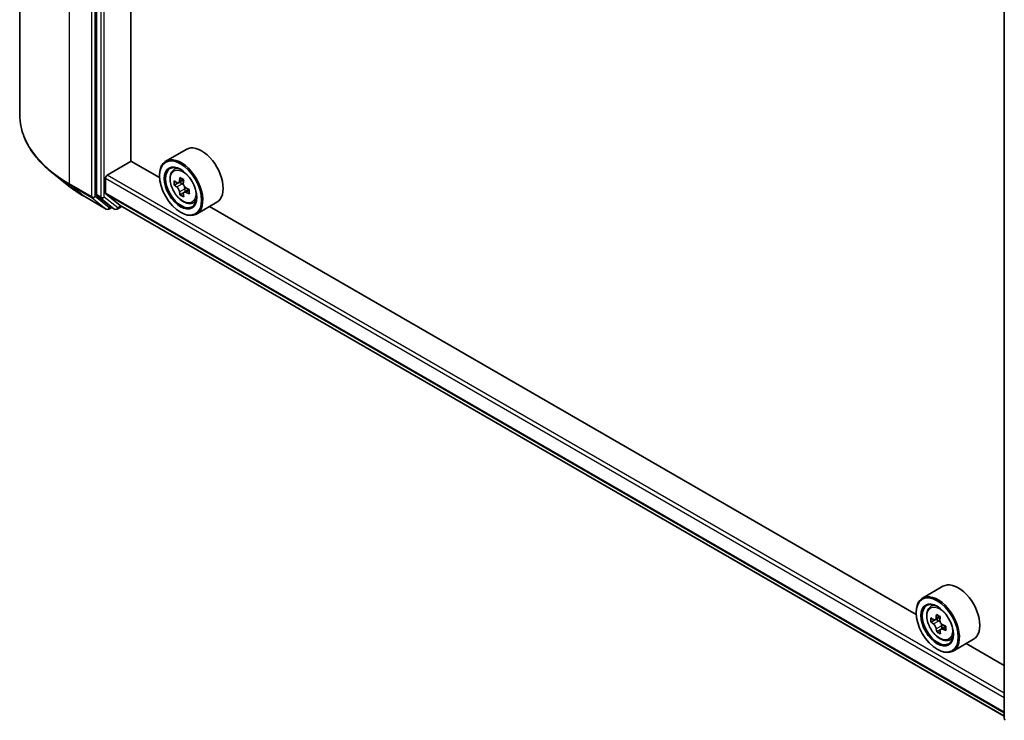
# Model space of a CAD drawing. Units: millimetres. Extents: x 36 to 6157, y 20 to 1004.
# Drawn here: x 315 to 387, y 397 to 448 of the extents above; entities that cross this region are included whole.
import ezdxf

# ---------------------------------------------------------------- set-up
doc = ezdxf.new("R2010")
doc.units = ezdxf.units.MM
doc.header["$LTSCALE"] = 2.5
doc.layers.add('Visible (ISO)', color=7, linetype='Continuous', lineweight=35)
doc.layers.add('Visible Narrow (ISO)', color=7, linetype='Continuous', lineweight=25)

msp = doc.modelspace()

# ---------------------------------------------------------------- linework, layer by layer
at = {"layer": 'Visible (ISO)'}
for p, q in [((314.7618, 496.7797), (314.7618, 441.2668)), ((320.4117, 490.6912), (320.4117, 435.363)), ((322.9529, 437.8305), (322.9529, 488.0837)), ((387.2226, 396.8346), (387.2226, 452.1628)), ((327.0207, 438.6947), (325.5181, 437.8271)), ((321.2072, 436.7972), (322.975, 437.8178)), ((325.056, 436.6163), (322.9529, 437.8305)), ((326.0722, 437.1638), (326.2806, 437.3469)), ((318.3795, 435.9953), (317.1976, 436.931)), ((321.0746, 435.4818), (321.0746, 436.5675)), ((325.0521, 436.7461), (325.0521, 436.7972)), ((326.4082, 436.2175), (326.1422, 436.0639)), ((326.8263, 436.4453), (326.4542, 436.2305)), ((326.523, 436.2702), (326.7156, 436.1601)), ((326.8164, 435.4964), (326.5585, 435.3475)), ((327.2318, 435.7575), (326.8568, 435.541)), ((326.9265, 435.7971), (326.9274, 435.5818)), ((319.4962, 435.2418), (321.1313, 434.2977)), ((320.4424, 435.2827), (321.433, 434.4821)), ((321.0951, 435.4283), (322.153, 434.5732)), ((327.4706, 434.7416), (327.7335, 434.8305)), ((329.2707, 434.7976), (327.7681, 433.93)), ((321.5348, 434.4224), (321.3188, 434.2977)), ((321.7504, 434.2979), (321.4411, 434.4765)), ((321.9379, 434.2979), (322.2834, 434.4973)), ((322.1584, 434.5695), (387.2226, 397.0047)), ((326.5989, 434.067), (326.6431, 434.0415)), ((380.7407, 404.4667), (328.7384, 434.4902)), ((382.7053, 406.5451), (381.2027, 405.6776)), ((381.7569, 405.0142), (381.9653, 405.1974)), ((380.7367, 404.5966), (380.7367, 404.6476)), ((382.1099, 404.0684), (381.8285, 403.906)), ((382.5035, 404.2914), (382.1349, 404.0785)), ((382.2013, 404.1169), (382.4019, 404.0049)), ((382.9241, 403.6125), (382.5454, 403.3939)), ((382.6152, 403.6434), (382.6182, 403.4359)), ((382.5, 403.337), (382.2496, 403.1924)), ((383.1553, 402.5921), (383.4181, 402.681)), ((384.9553, 402.648), (383.4527, 401.7805)), ((387.2226, 400.7244), (384.4231, 402.3407)), ((382.2835, 401.9174), (382.3277, 401.8919))]:
    msp.add_line(p, q, dxfattribs=at)
for centre, start, end in [((321.2251, 434.4601), 240, 300), ((321.8442, 434.4603), 240, 300), ((387.4101, 396.8346), 180, 231.051724)]:
    msp.add_arc(centre, 0.1875, start, end, dxfattribs=at)
for centre, major_axis, ratio, start_param, end_param in [((328.1457, 436.7461), (1.125, -1.9486), 0.5773503, 0, 3.1415927), ((326.6431, 435.8786), (1.125, -1.9486), 0.5773503, 5.4977871, 10.2101761), ((326.6431, 435.8786), (0.8125, -1.4073), 0.5773503, 2.375245, 7.049533), ((321.2072, 436.6441), (-0.0938, -0.1624), 0.5773503, 3.9269908, 5.4977871), ((329.3047, 438.0501), (-2.2225, -3.8871), 0.5801377, 5.4517225, 5.5389887), ((329.8564, 437.8941), (-4.5411, -0.019), 0.5745494, 0.6100906, 0.674392), ((329.719, 437.8132), (-2.254, -3.9422), 0.5801377, 5.3224562, 5.3867575), ((329.8544, 438.3736), (-4.4776, -0.0187), 0.5745494, 0.7393569, 0.8266231), ((329.9952, 437.6552), (2.254, 3.9422), 0.5801377, 2.1808635, 2.2451649), ((329.8578, 437.5744), (4.5411, 0.019), 0.5745494, 3.7516833, 3.8159846), ((329.719, 437.8132), (-2.254, -3.9422), 0.5801377, 5.6039537, 5.668255), ((326.7166, 435.9171), (0.1484, -0.2571), 0.5773503, 1.8072038, 2.3610341), ((326.7166, 435.9171), (0.1484, -0.2571), 0.5773503, 0.7902378, 1.3589988), ((329.8564, 437.8941), (-4.5411, -0.019), 0.5745494, 0.8915881, 0.9558895), ((329.8578, 437.5744), (4.5411, 0.019), 0.5745494, 4.0331808, 4.0974821), ((330.4095, 437.4184), (2.2225, 3.8871), 0.5801377, 2.3101299, 2.397396), ((320.5443, 435.4395), (-0.0938, -0.1624), 0.5773503, 5.4977871, 6.1925254), ((321.163, 435.5328), (-0.0625, -0.1083), 0.5773503, 5.4977871, 6.1925254), ((329.8598, 437.0948), (4.4776, 0.0187), 0.5745494, 3.8809496, 3.9682158), ((329.9952, 437.6552), (2.254, 3.9422), 0.5801377, 2.462361, 2.5266624), ((321.5348, 434.6389), (-0.0938, -0.1624), 0.5773503, 6.1925254, 6.2831853), ((322.2209, 434.6777), (-0.0625, -0.1083), 0.5773503, 6.1925254, 6.2831853), ((383.8303, 404.5966), (1.125, -1.9486), 0.5773503, 0, 3.1415927), ((382.3277, 403.729), (1.125, -1.9486), 0.5773503, 5.4977871, 10.2101761), ((382.3277, 403.729), (0.8125, -1.4073), 0.5773503, 2.375245, 7.049533), ((385.4037, 405.6617), (-2.2136, -3.965), 0.5868014, 5.3164969, 5.3807983), ((385.5326, 406.2277), (-4.4772, -0.0635), 0.5677418, 0.7336468, 0.820913), ((384.9894, 405.893), (-2.1827, -3.9096), 0.5868014, 5.4457633, 5.5330295), ((385.5395, 405.7454), (-4.5407, -0.0644), 0.5677418, 0.6043804, 0.6686818), ((385.544, 405.4239), (4.5407, 0.0644), 0.5677418, 3.7459731, 3.8102745), ((382.4053, 403.7606), (0.1484, -0.2571), 0.5773503, 1.8351117, 2.3727013), ((385.6798, 405.5076), (2.2136, 3.965), 0.5868014, 2.1749043, 2.2392056), ((382.4053, 403.7606), (0.1484, -0.2571), 0.5773503, 0.801905, 1.3903988), ((385.5395, 405.7454), (-4.5407, -0.0644), 0.5677418, 0.885878, 0.9501793), ((386.0941, 405.2763), (2.1827, 3.9096), 0.5868014, 2.3041706, 2.3914368), ((385.4037, 405.6617), (-2.2136, -3.965), 0.5868014, 5.5979944, 5.6622958), ((385.5509, 404.9416), (4.4772, 0.0635), 0.5677418, 3.8752394, 3.9625056), ((385.6798, 405.5076), (2.2136, 3.965), 0.5868014, 2.4564018, 2.5207032), ((385.544, 405.4239), (4.5407, 0.0644), 0.5677418, 4.0274706, 4.091772)]:
    msp.add_ellipse(centre, major_axis=major_axis, ratio=ratio, start_param=start_param, end_param=end_param, dxfattribs=at)
for centre, major_axis in [((326.5989, 435.8531), (1.0938, -1.8944)), ((326.5989, 435.8531), (-0.8438, 1.4614)), ((382.2835, 403.7035), (1.0938, -1.8944)), ((382.2835, 403.7035), (-0.8438, 1.4614))]:
    msp.add_ellipse(centre, major_axis=major_axis, ratio=0.5773503, dxfattribs=at)
for points, knots in [([(317.1976, 436.931), (316.8865, 437.1772), (316.6016, 437.4354), (316.0891, 437.9718), (315.8614, 438.2501), (315.4674, 438.8228), (315.301, 439.1173), (315.0332, 439.7178), (314.9316, 440.0239), (314.796, 440.6422), (314.7618, 440.9545), (314.7618, 441.2668)], [1.72605724, 1.72605724, 1.72605724, 1.72605724, 1.85208469, 1.85208469, 1.97811214, 1.97811214, 2.10413959, 2.10413959, 2.23016704, 2.23016704, 2.35619449, 2.35619449, 2.35619449, 2.35619449]), ([(326.0722, 437.1638), (326.0051, 437.1048), (325.9517, 437.0296), (325.8699, 436.8483), (325.8448, 436.7396), (325.8274, 436.4985), (325.8373, 436.3647), (325.8918, 436.0904), (325.9365, 435.9498), (326.0549, 435.6763), (326.1285, 435.5433), (326.2975, 435.2971), (326.3929, 435.1838), (326.5976, 434.9875), (326.7069, 434.9047), (326.9307, 434.7794), (327.0452, 434.7368), (327.2647, 434.7025), (327.3703, 434.7085), (327.4681, 434.7408), (327.4694, 434.7412), (327.4706, 434.7416)], [5.6078908, 5.6078908, 5.6078908, 5.6078908, 5.886387, 5.886387, 6.1982058, 6.1982058, 6.5318408, 6.5318408, 6.8661823, 6.8661823, 7.1982648, 7.1982648, 7.5301193, 7.5301193, 7.8639502, 7.8639502, 8.1986743, 8.1986743, 8.5153711, 8.5153711, 8.5195969, 8.5195969, 8.5195969, 8.5195969]), ([(326.3163, 436.2501), (326.3397, 436.2334), (326.3652, 436.222), (326.4136, 436.2152), (326.4363, 436.22), (326.4735, 436.2418), (326.4904, 436.2605), (326.5148, 436.31), (326.5224, 436.341), (326.5252, 436.373)], [0, 0, 0, 0, 0.017936943, 0.017936943, 0.035873886, 0.035873886, 0.053810829, 0.053810829, 0.071747772, 0.071747772, 0.071747772, 0.071747772]), ([(326.8014, 436.2151), (326.7986, 436.183), (326.8015, 436.1461), (326.8199, 436.0721), (326.8353, 436.035), (326.8729, 435.9704), (326.8974, 435.9386), (326.9526, 435.8861), (326.9832, 435.8655), (327.0123, 435.8521)], [0, 0, 0, 0, 0.017936943, 0.017936943, 0.035873886, 0.035873886, 0.053810829, 0.053810829, 0.071747772, 0.071747772, 0.071747772, 0.071747772]), ([(318.3795, 435.9953), (318.4472, 435.9417), (318.5163, 435.8888), (318.6573, 435.7841), (318.7292, 435.7325), (318.8756, 435.6305), (318.9501, 435.5802), (319.1018, 435.4811), (319.1789, 435.4322), (319.3357, 435.3359), (319.4153, 435.2884), (319.4962, 435.2418)], [4.55712806, 4.55712806, 4.55712806, 4.55712806, 4.58818025, 4.58818025, 4.61923243, 4.61923243, 4.65028461, 4.65028461, 4.6813368, 4.6813368, 4.71238898, 4.71238898, 4.71238898, 4.71238898]), ([(326.5285, 435.5674), (326.5255, 435.5961), (326.5177, 435.6302), (326.4927, 435.7004), (326.4756, 435.7365), (326.4381, 435.8012), (326.4152, 435.8339), (326.3666, 435.8901), (326.341, 435.9137), (326.3176, 435.9304)], [0, 0, 0, 0, 0.017936943, 0.017936943, 0.035873886, 0.035873886, 0.053810829, 0.053810829, 0.071747772, 0.071747772, 0.071747772, 0.071747772]), ([(327.0137, 435.5324), (326.9845, 435.5457), (326.954, 435.5543), (326.899, 435.5572), (326.8746, 435.5516), (326.8375, 435.5297), (326.8222, 435.512), (326.8044, 435.4663), (326.8018, 435.4382), (326.8047, 435.4094)], [0, 0, 0, 0, 0.017936943, 0.017936943, 0.035873886, 0.035873886, 0.053810829, 0.053810829, 0.071747772, 0.071747772, 0.071747772, 0.071747772]), ([(381.7569, 405.0142), (381.6898, 404.9553), (381.6363, 404.88), (381.5545, 404.6987), (381.5295, 404.59), (381.512, 404.3489), (381.522, 404.2152), (381.5765, 403.9408), (381.6211, 403.8003), (381.7395, 403.5267), (381.8131, 403.3938), (381.9822, 403.1475), (382.0776, 403.0342), (382.2823, 402.838), (382.3916, 402.7552), (382.6153, 402.6298), (382.7298, 402.5873), (382.9494, 402.5529), (383.055, 402.5589), (383.1527, 402.5912), (383.154, 402.5916), (383.1553, 402.5921)], [4.0254273, 4.0254273, 4.0254273, 4.0254273, 4.3039235, 4.3039235, 4.6157423, 4.6157423, 4.9493773, 4.9493773, 5.2837188, 5.2837188, 5.6158012, 5.6158012, 5.9476558, 5.9476558, 6.2814866, 6.2814866, 6.6162108, 6.6162108, 6.9329076, 6.9329076, 6.9371334, 6.9371334, 6.9371334, 6.9371334]), ([(381.9994, 404.0967), (382.0228, 404.0804), (382.0483, 404.0694), (382.0963, 404.0635), (382.1189, 404.0686), (382.1557, 404.0913), (382.1723, 404.1103), (382.1961, 404.1605), (382.2034, 404.1917), (382.2058, 404.2239)], [0, 0, 0, 0, 0.017936943, 0.017936943, 0.035873886, 0.035873886, 0.053810829, 0.053810829, 0.071747772, 0.071747772, 0.071747772, 0.071747772]), ([(382.2173, 403.4136), (382.214, 403.4426), (382.2058, 403.4767), (382.1802, 403.547), (382.1629, 403.5831), (382.1249, 403.6475), (382.1018, 403.68), (382.053, 403.7357), (382.0273, 403.7589), (382.0039, 403.7752)], [0, 0, 0, 0, 0.017936943, 0.017936943, 0.035873886, 0.035873886, 0.053810829, 0.053810829, 0.071747772, 0.071747772, 0.071747772, 0.071747772]), ([(382.482, 404.0697), (382.4795, 404.0375), (382.4827, 404.0004), (382.5017, 403.9263), (382.5174, 403.8893), (382.5554, 403.825), (382.5801, 403.7934), (382.6355, 403.7415), (382.6662, 403.7212), (382.6953, 403.7082)], [0, 0, 0, 0, 0.017936943, 0.017936943, 0.035873886, 0.035873886, 0.053810829, 0.053810829, 0.071747772, 0.071747772, 0.071747772, 0.071747772]), ([(382.6999, 403.3866), (382.6708, 403.3996), (382.6403, 403.4078), (382.5856, 403.4099), (382.5614, 403.4038), (382.5246, 403.3811), (382.5097, 403.3631), (382.4924, 403.3167), (382.4902, 403.2884), (382.4934, 403.2595)], [0, 0, 0, 0, 0.017936943, 0.017936943, 0.035873886, 0.035873886, 0.053810829, 0.053810829, 0.071747772, 0.071747772, 0.071747772, 0.071747772])]:
    msp.add_open_spline(points, degree=3, knots=knots, dxfattribs=at)
at = {"layer": 'Visible Narrow (ISO)'}
for p, q in [((318.423, 436.1637), (318.423, 491.6766)), ((320.0581, 490.7326), (320.0581, 435.2196)), ((320.3233, 435.2196), (320.3233, 490.7326)), ((320.7211, 490.5126), (320.7211, 435.1844)), ((320.9862, 435.1844), (320.9862, 490.5126)), ((321.0746, 436.5675), (387.2226, 398.377)), ((387.2226, 398.6832), (321.2072, 436.7972)), ((326.5252, 436.373), (326.7572, 436.507)), ((320.0581, 435.2196), (318.423, 436.1637)), ((318.4537, 436.0834), (320.0889, 435.1393)), ((319.4881, 435.2473), (318.4537, 436.0834)), ((326.3176, 435.9304), (326.7156, 436.1601)), ((326.9265, 435.7971), (326.5285, 435.5674)), ((327.2437, 435.6652), (327.0137, 435.5324)), ((321.1232, 434.3032), (319.4881, 435.2473)), ((320.0889, 435.1393), (321.1232, 434.3032)), ((321.3577, 434.3835), (320.3233, 435.2196)), ((320.7211, 435.1844), (320.4117, 435.363)), ((320.4424, 435.2827), (320.7518, 435.1041)), ((320.7518, 435.1041), (321.7423, 434.3035)), ((321.9768, 434.3837), (320.9862, 435.1844)), ((387.2226, 397.2912), (321.0746, 435.4818)), ((321.0951, 435.4283), (387.2226, 397.2496)), ((321.4799, 434.4541), (321.3577, 434.3835)), ((321.7423, 434.3035), (321.433, 434.4821)), ((322.2284, 434.529), (321.9768, 434.3837)), ((387.2226, 397.0053), (322.153, 434.5732)), ((382.2058, 404.2239), (382.4404, 404.3594)), ((382.0039, 403.7752), (382.4019, 404.0049)), ((382.6152, 403.6434), (382.2173, 403.4136)), ((382.9275, 403.518), (382.6999, 403.3866))]:
    msp.add_line(p, q, dxfattribs=at)
for centre, major_axis, ratio, start_param, end_param in [((327.2618, 441.2668), (-12.5, 0), 0.5773503, 0, 0.7853982), ((326.8522, 435.9993), (-0.7039, 1.2191), 0.5773503, 5.8594015, 6.3981286), ((327.2618, 441.1688), (12.4565, 0), 0.5773503, 3.7717299, 3.9269908), ((327.2618, 439.7355), (-10.9937, 0), 0.5773503, 0.6301372, 0.7853982), ((318.5555, 436.2402), (-0.0938, -0.1624), 0.5773503, 5.4977871, 6.1925254), ((319.5899, 435.4041), (-0.0938, -0.1624), 0.5773503, 6.1925254, 6.2831853), ((320.1907, 435.2961), (0.1875, 0), 0.5773503, 3.9269908, 5.4977871), ((320.1907, 435.2961), (-0.0938, -0.1624), 0.5773503, 5.4977871, 6.1925254), ((320.1907, 435.2961), (-0.1179, -0.1458), 0.8131434, 0.127344, 1.6981404), ((320.8536, 435.2609), (0.1875, 0), 0.5773503, 3.9269908, 5.4977871), ((320.8536, 435.2609), (-0.0938, -0.1624), 0.5773503, 5.4977871, 6.1925254), ((320.8536, 435.2609), (-0.1179, -0.1458), 0.8131434, 0.127344, 1.6981404), ((326.8522, 435.9993), (0.7039, -1.2191), 0.5773503, 6.168242, 6.7069691), ((321.2251, 434.4601), (-0.1179, -0.1458), 0.8131434, 0.127344, 1.6981404), ((321.2251, 434.4601), (-0.0938, -0.1624), 0.5773503, 6.1925254, 6.2831853), ((321.2251, 434.4601), (0.0937, -0.1624), 0.5773503, 0, 0.7853982), ((321.8442, 434.4603), (-0.1179, -0.1458), 0.8131434, 0.127344, 1.6981404), ((321.8442, 434.4603), (-0.0938, -0.1624), 0.5773503, 6.1925254, 6.2831853), ((321.8442, 434.4603), (0.0937, -0.1624), 0.5773503, 0, 0.7853982), ((382.5368, 403.8498), (-0.7039, 1.2191), 0.5773503, 5.8594015, 6.3981286), ((382.5368, 403.8498), (0.7039, -1.2191), 0.5773503, 6.168242, 6.7069691), ((387.4101, 396.8346), (-0.1875, 0), 0.5773503, 0, 0.7853982)]:
    msp.add_ellipse(centre, major_axis=major_axis, ratio=ratio, start_param=start_param, end_param=end_param, dxfattribs=at)
for centre, major_axis in [((326.7817, 435.9586), (-0.6603, 1.1437)), ((382.4664, 403.8091), (0.6603, -1.1437))]:
    msp.add_ellipse(centre, major_axis=major_axis, ratio=0.5773503, dxfattribs=at)

doc.saveas('drawing.dxf')
